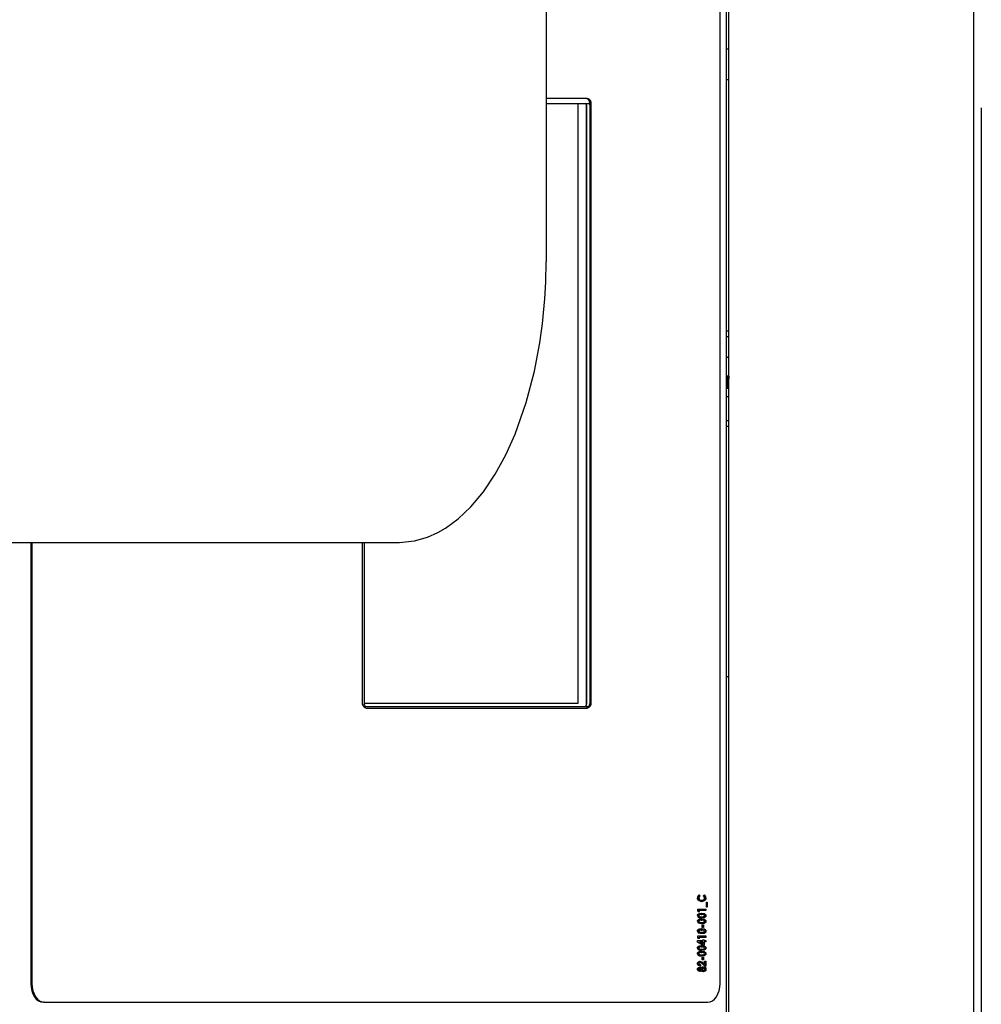
# Model space of a CAD drawing. Units: inches. Extents: x 0.7 to 16.5, y 0.6 to 10.5.
# Drawn here: x 10.1 to 10.5, y 9 to 9.4 of the extents above; entities that cross this region are included whole.
import ezdxf

# ---------------------------------------------------------------- set-up
doc = ezdxf.new("R2010")
doc.units = ezdxf.units.IN
doc.header["$MEASUREMENT"] = 0
doc.layers.add('FORMAT', color=7, linetype='Continuous')
doc.styles.add('SLDTEXTSTYLE0', font='TXT', dxfattribs={"width": 0.605})
doc.dimstyles.new('SLDDIMSTYLE0', dxfattribs={"dimtxt": 0.08, "dimasz": 0.13, "dimexe": 0, "dimexo": 0.0625, "dimgap": 0.02, "dimtad": 0, "dimtih": 1, "dimtoh": 1, "dimdec": 6, "dimlfac": 24, "dimrnd": 1e-09, "dimzin": 12, "dimdsep": 46, "dimlunit": 5, "dimtxsty": 'SLDTEXTSTYLE0', "dimsah": 1, "dimcen": 0.09, "dimadec": 0, "dimazin": 3, "dimtfac": 1, "dimtdec": 6, "dimtofl": 0, "dimtmove": 0, "dimatfit": 3, "dimfxl": 0, "dimfrac": 2, "dimtolj": 1, "dimtzin": 12, "dimarcsym": 0})

# ---------------------------------------------------------------- blocks, each defined once
blk = doc.blocks.new('_D_13')
at = {"layer": 'FORMAT', "color": 7}
for p, q in [((10.49003321843478, 9.369800547504939), (10.49003321843478, 8.305846041993957)), ((6.022002378539764, 9.028025897846632), (6.022002378539766, 8.305846041993941)), ((6.022002378539766, 8.430846041993943), (8.076986118064404, 8.430846041993949)), ((8.217508858898361, 8.43073493411081), (8.190008858039052, 8.43073493411081)), ((8.190008858039052, 8.43073493411081), (8.190008858039052, 8.307957157450163)), ((8.461953296722024, 8.43073493411081), (8.489453297581333, 8.43073493411081)), ((8.489453297581333, 8.43073493411081), (8.489453297581333, 8.307957157450163)), ((10.49003321843478, 8.430846041993957), (8.602476032972701, 8.43084604199395)), ((8.190008858039052, 8.307957157450163), (8.217508858898361, 8.307957157450163)), ((8.489453297581333, 8.307957157450163), (8.461953296722024, 8.307957157450163))]:
    blk.add_line(p, q, dxfattribs=at)
for points in [[(6.022002378539766, 8.430846041993943), (6.152002378539766, 8.410846041993944), (6.152002378539766, 8.450846041993943)], [(10.49003321843478, 8.430846041993957), (10.36003321843478, 8.450846041993957), (10.36003321843478, 8.410846041993958)]]:
    blk.add_solid(points, dxfattribs=at)
at = {"layer": 'FORMAT', "color": 7, "char_height": 0.08, "attachment_point": 1, "style": 'SLDTEXTSTYLE0'}
for s, insert in [('107 7/32', (8.125842192422848, 8.552193676504453)), ('2724', (8.217508858898361, 8.41108257434028))]:
    blk.add_mtext(s, dxfattribs=dict(at, insert=insert))

msp = doc.modelspace()

# ---------------------------------------------------------------- linework, layer by layer
at = {"color": 7, "linetype": 'Continuous', "lineweight": 25}
for p, q in [((10.3823898222106, 8.95145730661295), (10.3823898222106, 10.03577338104785)), ((10.38145687776327, 8.947784971655889), (10.38145687776327, 10.03236238267157)), ((10.48675237853977, 10.03451117716373), (10.48675237853977, 8.952719510497067)), ((10.3786542266583, 8.996323677163739), (10.3786542266583, 9.983823677163738)), ((10.30449404520643, 9.418877781462436), (10.30449404520643, 9.304169448129104)), ((10.3823898222106, 9.394901114795775), (10.38145687776327, 9.394901114795775)), ((10.38145687776327, 9.381880281462442), (10.3823898222106, 9.381880281462442)), ((10.32206913540787, 9.373823677163738), (10.30449404520643, 9.373823677163738)), ((10.30449404520643, 9.37172680216375), (10.32268221929616, 9.37172680216376)), ((10.31810501459045, 9.115880968830398), (10.31810501459045, 9.371726802163757)), ((10.31813637842098, 9.115880968830398), (10.31813637842098, 9.371726802163757)), ((10.32166263372886, 9.115193468830396), (10.32166263372886, 9.370893468830397)), ((10.32186484929663, 9.116323677163727), (10.32186484929663, 9.37113805451081)), ((10.3232375894927, 9.116323677163738), (10.3232375894927, 9.371323677163739)), ((10.32370928298034, 9.116323677163738), (10.32370928298034, 9.371323677163739)), ((10.38145687776327, 9.274780660764833), (10.3823898222106, 9.274788081626966)), ((10.38145687776327, 9.272280581678707), (10.3823898222106, 9.27228800254084)), ((10.3823898222106, 9.263412721785093), (10.38145687776327, 9.263405300922962)), ((10.38234650502586, 9.255443458034584), (10.38168643109323, 9.255438207649457)), ((10.38168643109323, 9.255438207649457), (10.38171643579894, 9.251666041682014)), ((10.38234650502586, 9.255443458034584), (10.38238033178837, 9.255443727100703)), ((10.38237650973156, 9.251671292067142), (10.38234650502586, 9.255443458034584)), ((10.38238033178837, 9.255443727100703), (10.3823898222106, 9.254250599325855)), ((10.38239977903044, 9.251132562209255), (10.38170112263193, 9.251127004930012)), ((10.38170112263193, 9.251127004930012), (10.38170840626618, 9.250211312654347)), ((10.38171643579894, 9.251666041682014), (10.38237650973156, 9.251671292067142)), ((10.38237650973156, 9.251671292067142), (10.3823898222106, 9.251671397957768)), ((10.3823898222106, 9.24663155539696), (10.38145687776327, 9.246577669266342)), ((10.38170840626618, 9.250211312654347), (10.3824070626647, 9.250216869933592)), ((10.3823898222106, 9.236328531685396), (10.38145687776327, 9.236321110823264)), ((10.3825857118731, 9.233942781462442), (10.38145687776327, 9.233942781462442)), ((10.07516711356391, 9.184502781462436), (10.24199404520643, 9.184502781462436)), ((10.08486947562615, 9.184502781462434), (10.08486947562615, 8.996323677163739)), ((10.08534116911379, 9.184502781462434), (10.08534116911379, 8.996323677163739)), ((10.226120502418, 9.184502781462433), (10.226120502418, 9.116323677163738)), ((10.22711506122889, 9.115193468830396), (10.22711506122889, 9.184502781462433)), ((10.38145687776327, 9.127018721037548), (10.3825857118731, 9.12764207613185)), ((10.22711506122889, 9.115880968830398), (10.31813637842098, 9.115880968830398)), ((10.32258308201629, 9.11436013549708), (10.22766366718794, 9.114360135497064)), ((10.22776064999048, 9.113823677163738), (10.32206913540787, 9.113823677163738)), ((10.32166263372886, 9.115193468830396), (10.32166014900147, 9.115114245962571)), ((10.36949165398442, 9.032885786609926), (10.36964888514697, 9.032885786609926)), ((10.369558734005, 9.034203519983324), (10.36998859372869, 9.033803922293686)), ((10.36971596516755, 9.034203519983324), (10.37014582489124, 9.033803922293686)), ((10.36998859372869, 9.033803922293686), (10.37014582489124, 9.033803922293686)), ((10.37151754286301, 9.033803922293686), (10.37197546667694, 9.034190999951273)), ((10.37247055448999, 9.032873266577875), (10.37262778565254, 9.032873266577875)), ((10.36912319682246, 9.028060357590162), (10.37254017093178, 9.028060357590162)), ((10.36912319682246, 9.02719334537061), (10.36912319682246, 9.028060357590162)), ((10.37066760781451, 9.03186644733375), (10.37082483897706, 9.03186644733375)), ((10.37238293976924, 9.028060357590162), (10.37238293976924, 9.027459396051698)), ((10.37254017093178, 9.028060357590162), (10.37254017093178, 9.027459396051698)), ((10.37293443717517, 9.031065165282468), (10.37315347397705, 9.031065165282468)), ((10.37293443717517, 9.028928413145717), (10.37293443717517, 9.031065165282468)), ((10.37315347397705, 9.028928413145717), (10.37293443717517, 9.028928413145717)), ((10.3729962428145, 9.031065165282468), (10.3729962428145, 9.028928413145717)), ((10.37315347397705, 9.031065165282468), (10.37315347397705, 9.028928413145717)), ((10.36969269250735, 9.026858434513237), (10.36912319682246, 9.02719334537061)), ((10.36949165398442, 9.025326817258964), (10.36964888514697, 9.025326817258964)), ((10.3695354613448, 9.027459396051698), (10.3695354613448, 9.02695089952193)), ((10.3695354613448, 9.027459396051698), (10.36969269250735, 9.027459396051698)), ((10.37254017093178, 9.027459396051698), (10.36969269250735, 9.027459396051698)), ((10.36969269250735, 9.027459396051698), (10.36969269250735, 9.026858434513237)), ((10.37067582169459, 9.025790058444862), (10.37083305285713, 9.025790058444862)), ((10.37071483762492, 9.024855229385032), (10.37087206878747, 9.024855229385032)), ((10.37247055448999, 9.025329947266977), (10.37262778565254, 9.025329947266977)), ((10.36949165398442, 9.022922971105118), (10.36964888514697, 9.022922971105118)), ((10.37067582169459, 9.023386212291015), (10.37083305285713, 9.023386212291015)), ((10.37071483762492, 9.022451383231186), (10.37087206878747, 9.022451383231186)), ((10.37100691331862, 9.021383007162811), (10.37157640900351, 9.021383007162811)), ((10.37100691331862, 9.020314631094434), (10.37100691331862, 9.021383007162811)), ((10.37157640900351, 9.020314631094434), (10.37100691331862, 9.020314631094434)), ((10.37141917784097, 9.021383007162811), (10.37141917784097, 9.020314631094434)), ((10.37157640900351, 9.021383007162811), (10.37157640900351, 9.020314631094434)), ((10.37247055448999, 9.02292610111313), (10.37262778565254, 9.02292610111313)), ((10.36912319682246, 9.016642088359392), (10.37254017093178, 9.016642088359392)), ((10.36912319682246, 9.01577507613984), (10.36912319682246, 9.016642088359392)), ((10.36969269250735, 9.015440165282468), (10.36912319682246, 9.01577507613984)), ((10.36949165398442, 9.018716240335888), (10.36964888514697, 9.018716240335888)), ((10.3695354613448, 9.01604112682093), (10.3695354613448, 9.015532630291162)), ((10.3695354613448, 9.01604112682093), (10.36969269250735, 9.01604112682093)), ((10.37254017093178, 9.01604112682093), (10.36969269250735, 9.01604112682093)), ((10.36969269250735, 9.01604112682093), (10.36969269250735, 9.015440165282468)), ((10.37067582169459, 9.019179481521785), (10.37083305285713, 9.019179481521785)), ((10.37071483762492, 9.018244652461956), (10.37087206878747, 9.018244652461956)), ((10.37238293976924, 9.016642088359392), (10.37238293976924, 9.01604112682093)), ((10.37247055448999, 9.0187193703439), (10.37262778565254, 9.0187193703439)), ((10.37254017093178, 9.016642088359392), (10.37254017093178, 9.01604112682093)), ((10.36903558210171, 9.01470565673546), (10.37126975748088, 9.01470565673546)), ((10.36903558210171, 9.014025401660675), (10.36903558210171, 9.01470565673546)), ((10.37112601457965, 9.012769225111528), (10.36903558210171, 9.014025401660675)), ((10.36949165398442, 9.01150470187435), (10.36964888514697, 9.01150470187435)), ((10.36994957779835, 9.014104695196998), (10.37111252631833, 9.013405660074136)), ((10.36994957779835, 9.014104695196998), (10.3701068089609, 9.014104695196998)), ((10.3701068089609, 9.014104695196998), (10.37126975748088, 9.013405660074136)), ((10.37126975748088, 9.014104695196998), (10.3701068089609, 9.014104695196998)), ((10.37067582169459, 9.011967943060247), (10.37083305285713, 9.011967943060247)), ((10.37071483762492, 9.011033114000417), (10.37087206878747, 9.011033114000417)), ((10.37111252631833, 9.013405660074136), (10.37126975748088, 9.013405660074136)), ((10.37183925316577, 9.012769225111528), (10.37112601457965, 9.012769225111528)), ((10.37126975748088, 9.014972750752555), (10.37183925316577, 9.014972750752555)), ((10.37126975748088, 9.01470565673546), (10.37126975748088, 9.014972750752555)), ((10.37126975748088, 9.013405660074136), (10.37126975748088, 9.014104695196998)), ((10.37168202200322, 9.014972750752555), (10.37168202200322, 9.01470565673546)), ((10.37168202200322, 9.01470565673546), (10.37183925316577, 9.01470565673546)), ((10.37168202200322, 9.014104695196998), (10.37168202200322, 9.012769225111528)), ((10.37168202200322, 9.014104695196998), (10.37183925316577, 9.014104695196998)), ((10.37183925316577, 9.014972750752555), (10.37183925316577, 9.01470565673546)), ((10.37183925316577, 9.01470565673546), (10.37254017093178, 9.01470565673546)), ((10.37183925316577, 9.014104695196998), (10.37183925316577, 9.012769225111528)), ((10.37254017093178, 9.014104695196998), (10.37183925316577, 9.014104695196998)), ((10.37238293976924, 9.01470565673546), (10.37238293976924, 9.014104695196998)), ((10.37247055448999, 9.011507831882362), (10.37262778565254, 9.011507831882362)), ((10.37254017093178, 9.01470565673546), (10.37254017093178, 9.014104695196998)), ((10.36949165398442, 9.009100855720503), (10.36964888514697, 9.009100855720503)), ((10.37067582169459, 9.0095640969064), (10.37083305285713, 9.0095640969064)), ((10.37071483762492, 9.00862926784657), (10.37087206878747, 9.00862926784657)), ((10.37100691331862, 9.007560891778194), (10.37157640900351, 9.007560891778194)), ((10.37100691331862, 9.00649251570982), (10.37100691331862, 9.007560891778194)), ((10.37141917784097, 9.007560891778194), (10.37141917784097, 9.00649251570982)), ((10.37157640900351, 9.007560891778194), (10.37157640900351, 9.00649251570982)), ((10.37247055448999, 9.009103985728515), (10.37262778565254, 9.009103985728515)), ((10.36949165398442, 9.004869084887169), (10.36964888514697, 9.004869084887169)), ((10.36987496838771, 9.002819972974777), (10.37003219955026, 9.002819972974777)), ((10.36994615534832, 9.005290592632896), (10.37010338651087, 9.005290592632896)), ((10.37010495702969, 9.00442253707734), (10.37010495702969, 9.003821575538879)), ((10.37010495702969, 9.00442253707734), (10.37026218819223, 9.00442253707734)), ((10.37026218819223, 9.00442253707734), (10.37026218819223, 9.003821575538879)), ((10.37054303063345, 9.00310897704796), (10.37070026179599, 9.00310897704796)), ((10.37157640900351, 9.00649251570982), (10.37100691331862, 9.00649251570982)), ((10.37222941246912, 9.003754802034605), (10.37115270968988, 9.004713627822532)), ((10.37138426885067, 9.002953519983324), (10.37154150001321, 9.002953519983324)), ((10.37140480355084, 9.005111138840162), (10.37181344408435, 9.004739711222639)), ((10.37156203471339, 9.005111138840162), (10.3719706752469, 9.004739711222639)), ((10.37181344408435, 9.004739711222639), (10.3719706752469, 9.004739711222639)), ((10.3719706752469, 9.005891554171358), (10.37254017093178, 9.005891554171358)), ((10.3719706752469, 9.004739711222639), (10.3719706752469, 9.005891554171358)), ((10.37254017093178, 9.003754802034605), (10.37222941246912, 9.003754802034605)), ((10.37238293976924, 9.005891554171358), (10.37238293976924, 9.003754802034605)), ((10.37254017093178, 9.005891554171358), (10.37254017093178, 9.003754802034605)), ((10.36949165398442, 9.00247671542937), (10.36964888514697, 9.00247671542937)), ((10.36987975981775, 9.002152237932041), (10.3700369909803, 9.002152237932041)), ((10.37054303063345, 9.001854887170824), (10.37070026179599, 9.001854887170824)), ((10.37089348951645, 9.002494452141443), (10.371050720679, 9.002494452141443)), ((10.37137057905055, 9.002018690923494), (10.3715278102131, 9.002018690923494)), ((10.37247055448999, 9.002493408805439), (10.37262778565254, 9.002493408805439)), ((10.09053496975997, 8.988407010497072), (10.09006327627233, 8.988407010497072)), ((10.09053496975997, 8.988407010497072), (10.37346042601212, 8.988407010497072))]:
    msp.add_line(p, q, dxfattribs=at)
at = {"color": 7, "linetype": 'Continuous', "lineweight": 25, "flags": 128}
for points in [[(10.24199404520643, 9.184502781462436), (10.24842688819607, 9.185138322874149), (10.2539138714262, 9.186699260925382), (10.25833554049605, 9.188665595994436), (10.26163945607046, 9.190568096813967), (10.26706454085673, 9.19455214363787), (10.2724816977946, 9.199705946487398), (10.27779376344612, 9.206078883325622), (10.2828433484104, 9.213599755890353), (10.28735650896883, 9.221849983438503), (10.29128555009611, 9.230595468518322), (10.29606360571876, 9.244147392669447), (10.29955509186986, 9.257545215117728), (10.30181935757844, 9.26953662637787), (10.30244366811108, 9.273769443628277), (10.30294849560977, 9.277721741138544), (10.30344787446596, 9.282366037445552), (10.3039468549298, 9.28836917060263), (10.30433626065462, 9.29567165507983), (10.30449404520643, 9.304169448129104)], [(10.3823898222106, 9.263562900593637), (10.38202966352583, 9.26346189850904), (10.38150172454224, 9.263405657644912)], [(10.3212667320916, 9.114393069005583), (10.32122105548302, 9.114376147763394), (10.3211140277698, 9.114360135497064)], [(10.37082620795707, 9.03126548579529), (10.36971370582761, 9.031594025320306), (10.36925283667343, 9.032098434451107), (10.36909470074163, 9.03245876278243), (10.36903558210171, 9.032881613265909)], [(10.36949165398442, 9.032885786609926), (10.36953026454025, 9.032611552038766), (10.36963643258313, 9.03238177359509), (10.36994456623219, 9.032073512633207), (10.37066760781451, 9.03186644733375)], [(10.36964888514697, 9.032885786609926), (10.3696874957028, 9.032611552038766), (10.36979366374568, 9.03238177359509), (10.37010179739473, 9.032073512633207), (10.37082483897706, 9.03186644733375)], [(10.37247055448999, 9.032873266577875), (10.37241787946034, 9.03244423734181), (10.37226438067267, 9.032075466564512), (10.3717929798533, 9.031581779002353), (10.37066897679453, 9.03126548579529)], [(10.37082483897706, 9.03186644733375), (10.37156059856844, 9.032064787640754), (10.37187150144843, 9.032380482987138), (10.37197606345723, 9.0326173464087), (10.37201448260727, 9.032896219969968)], [(10.37262778565254, 9.032873266577875), (10.37257511062289, 9.03244423734181), (10.37242161183522, 9.032075466564512), (10.37195021101585, 9.031581779002353), (10.37082620795707, 9.03126548579529)], [(10.36903558210171, 9.025313253890909), (10.36910785684361, 9.025693992434347), (10.36929478129232, 9.025973219106513), (10.36978421705552, 9.026260669492766), (10.37083305285713, 9.026391019983324)], [(10.36903558210171, 9.022909407737062), (10.36910785684361, 9.023290146280502), (10.36929478129232, 9.023569372952664), (10.36978421705552, 9.023856823338921), (10.37083305285713, 9.023987173829477)], [(10.37067582169459, 9.025790058444862), (10.37002995232537, 9.025745984645097), (10.36971437507127, 9.025643260753945), (10.36957085934119, 9.025531323503564), (10.36951455265876, 9.025443586904947), (10.36949165398442, 9.025326817258964)], [(10.36949165398442, 9.025326817258964), (10.36951431375896, 9.025205170498232), (10.36956959713265, 9.025109841655652), (10.36971784906263, 9.024993758780294), (10.37004602466769, 9.024896209626881), (10.37071483762492, 9.024855229385032)], [(10.37086522388741, 9.02425426784657), (10.37009245393977, 9.0243118388), (10.3695003508157, 9.02451301517563)], [(10.37083305285713, 9.025790058444862), (10.37018718348791, 9.025745984645097), (10.36987160623382, 9.025643260753945), (10.36972809050373, 9.025531323503564), (10.36967178382131, 9.025443586904947), (10.36964888514697, 9.025326817258964)], [(10.36964888514697, 9.025326817258964), (10.3696715449215, 9.025205170498232), (10.3697268282952, 9.025109841655652), (10.36987508022518, 9.024993758780294), (10.37020325583023, 9.024896209626881), (10.37087206878747, 9.024855229385032)], [(10.37067582169459, 9.026391019983324), (10.37172206213076, 9.026262271610408), (10.37221309356092, 9.025985786776744), (10.37240144705794, 9.025711125452958), (10.37247055448999, 9.025329947266977)], [(10.37067582169459, 9.023987173829477), (10.37172206213076, 9.023858425456561), (10.37221309356092, 9.023581940622899), (10.37240144705794, 9.023307279299111), (10.37247055448999, 9.02292610111313)], [(10.37247055448999, 9.025329947266977), (10.37240410500831, 9.02495217830009), (10.37222234066701, 9.024673595940111), (10.37174148745986, 9.024384561204238), (10.37070799272486, 9.02425426784657)], [(10.37083305285713, 9.026391019983324), (10.37187929329331, 9.026262271610408), (10.37237032472346, 9.025985786776744), (10.37255867822048, 9.025711125452958), (10.37262778565254, 9.025329947266977)], [(10.37177970253526, 9.025646078076273), (10.37125287347927, 9.025772502097825), (10.37083305285713, 9.025790058444862)], [(10.37083305285713, 9.023987173829477), (10.37187929329331, 9.023858425456561), (10.37237032472346, 9.023581940622899), (10.37255867822048, 9.023307279299111), (10.37262778565254, 9.02292610111313)], [(10.37262778565254, 9.025329947266977), (10.37256133617085, 9.02495217830009), (10.37237957182956, 9.024673595940111), (10.3718987186224, 9.024384561204238), (10.37086522388741, 9.02425426784657)], [(10.37087206878747, 9.024855229385032), (10.37149950884829, 9.024901168710457), (10.37180514480496, 9.025007045600608), (10.37194215161684, 9.025122725247975), (10.3719936963073, 9.02521246632432), (10.37201448260727, 9.025326817258964)], [(10.36903558210171, 9.018702676967832), (10.36910785684361, 9.01908341551127), (10.36929478129232, 9.019362642183435), (10.36978421705552, 9.01965009256969), (10.37083305285713, 9.019780443060247)], [(10.37067582169459, 9.023386212291015), (10.37002995232537, 9.02334213849125), (10.36971437507127, 9.023239414600098), (10.36957085934119, 9.023127477349718), (10.36951455265876, 9.023039740751098), (10.36949165398442, 9.022922971105118)], [(10.36949165398442, 9.022922971105118), (10.36951431375896, 9.022801324344385), (10.36956959713265, 9.022705995501806), (10.36971784906263, 9.022589912626447), (10.37004602466769, 9.022492363473035), (10.37071483762492, 9.022451383231186)], [(10.37086522388741, 9.021850421692724), (10.37009245393977, 9.021907992646153), (10.3695003508157, 9.022109169021785)], [(10.37083305285713, 9.023386212291015), (10.37018718348791, 9.02334213849125), (10.36987160623382, 9.023239414600098), (10.36972809050373, 9.023127477349718), (10.36967178382131, 9.023039740751098), (10.36964888514697, 9.022922971105118)], [(10.36964888514697, 9.022922971105118), (10.3696715449215, 9.022801324344385), (10.3697268282952, 9.022705995501806), (10.36987508022518, 9.022589912626447), (10.37020325583023, 9.022492363473035), (10.37087206878747, 9.022451383231186)], [(10.37067582169459, 9.019780443060247), (10.37172206213076, 9.01965169468733), (10.37221309356092, 9.019375209853667), (10.37240144705794, 9.01910054852988), (10.37247055448999, 9.0187193703439)], [(10.37247055448999, 9.02292610111313), (10.37240410500831, 9.022548332146243), (10.37222234066701, 9.022269749786263), (10.37174148745986, 9.021980715050391), (10.37070799272486, 9.021850421692724)], [(10.37177970253526, 9.023242231922426), (10.37125287347927, 9.023368655943978), (10.37083305285713, 9.023386212291015)], [(10.37083305285713, 9.019780443060247), (10.37187929329331, 9.01965169468733), (10.37237032472346, 9.019375209853667), (10.37255867822048, 9.01910054852988), (10.37262778565254, 9.0187193703439)], [(10.37262778565254, 9.02292610111313), (10.37256133617085, 9.022548332146243), (10.37237957182956, 9.022269749786263), (10.3718987186224, 9.021980715050391), (10.37086522388741, 9.021850421692724)], [(10.37087206878747, 9.022451383231186), (10.37149950884829, 9.02249732255661), (10.37180514480496, 9.022603199446763), (10.37194215161684, 9.022718879094128), (10.3719936963073, 9.022808620170473), (10.37201448260727, 9.022922971105118)], [(10.37067582169459, 9.019179481521785), (10.37002995232537, 9.019135407722018), (10.36971437507127, 9.019032683830869), (10.36957085934119, 9.018920746580488), (10.36951455265876, 9.018833009981869), (10.36949165398442, 9.018716240335888)], [(10.36949165398442, 9.018716240335888), (10.36951431375896, 9.018594593575154), (10.36956959713265, 9.018499264732576), (10.36971784906263, 9.018383181857216), (10.37004602466769, 9.018285632703805), (10.37071483762492, 9.018244652461956)], [(10.37086522388741, 9.017643690923494), (10.37009245393977, 9.017701261876923), (10.3695003508157, 9.017902438252554)], [(10.37083305285713, 9.019179481521785), (10.37018718348791, 9.019135407722018), (10.36987160623382, 9.019032683830869), (10.36972809050373, 9.018920746580488), (10.36967178382131, 9.018833009981869), (10.36964888514697, 9.018716240335888)], [(10.36964888514697, 9.018716240335888), (10.3696715449215, 9.018594593575154), (10.3697268282952, 9.018499264732576), (10.36987508022518, 9.018383181857216), (10.37020325583023, 9.018285632703805), (10.37087206878747, 9.018244652461956)], [(10.37247055448999, 9.0187193703439), (10.37240410500831, 9.018341601377013), (10.37222234066701, 9.018063019017033), (10.37174148745986, 9.017773984281162), (10.37070799272486, 9.017643690923494)], [(10.37177970253526, 9.019035501153196), (10.37125287347927, 9.019161925174746), (10.37083305285713, 9.019179481521785)], [(10.37262778565254, 9.0187193703439), (10.37256133617085, 9.018341601377013), (10.37237957182956, 9.018063019017033), (10.3718987186224, 9.017773984281162), (10.37086522388741, 9.017643690923494)], [(10.37087206878747, 9.018244652461956), (10.37149950884829, 9.018290591787379), (10.37180514480496, 9.018396468677533), (10.37194215161684, 9.018512148324898), (10.3719936963073, 9.018601889401241), (10.37201448260727, 9.018716240335888)], [(10.36903558210171, 9.011491138506294), (10.36910785684361, 9.011871877049732), (10.36929478129232, 9.012151103721896), (10.36978421705552, 9.012438554108149), (10.37083305285713, 9.012568904598707)], [(10.37067582169459, 9.011967943060247), (10.37002995232537, 9.01192386926048), (10.36971437507127, 9.01182114536933), (10.36957085934119, 9.011709208118948), (10.36951455265876, 9.011621471520332), (10.36949165398442, 9.01150470187435)], [(10.36949165398442, 9.01150470187435), (10.36951431375896, 9.011383055113615), (10.36956959713265, 9.011287726271037), (10.36971784906263, 9.011171643395679), (10.37004602466769, 9.011074094242266), (10.37071483762492, 9.011033114000417)], [(10.37083305285713, 9.011967943060247), (10.37018718348791, 9.01192386926048), (10.36987160623382, 9.01182114536933), (10.36972809050373, 9.011709208118948), (10.36967178382131, 9.011621471520332), (10.36964888514697, 9.01150470187435)], [(10.36964888514697, 9.01150470187435), (10.3696715449215, 9.011383055113615), (10.3697268282952, 9.011287726271037), (10.36987508022518, 9.011171643395679), (10.37020325583023, 9.011074094242266), (10.37087206878747, 9.011033114000417)], [(10.37067582169459, 9.012568904598707), (10.37172206213076, 9.012440156225793), (10.37221309356092, 9.012163671392129), (10.37240144705794, 9.011889010068343), (10.37247055448999, 9.011507831882362)], [(10.37247055448999, 9.011507831882362), (10.37240410500831, 9.011130062915475), (10.37222234066701, 9.010851480555495), (10.37174148745986, 9.010562445819623), (10.37070799272486, 9.010432152461956)], [(10.37083305285713, 9.012568904598707), (10.37187929329331, 9.012440156225793), (10.37237032472346, 9.012163671392129), (10.37255867822048, 9.011889010068343), (10.37262778565254, 9.011507831882362)], [(10.37177970253526, 9.011823962691656), (10.37125287347927, 9.011950386713208), (10.37083305285713, 9.011967943060247)], [(10.37262778565254, 9.011507831882362), (10.37256133617085, 9.011130062915475), (10.37237957182956, 9.010851480555495), (10.3718987186224, 9.010562445819623), (10.37086522388741, 9.010432152461956)], [(10.37087206878747, 9.011033114000417), (10.37149950884829, 9.011079053325842), (10.37180514480496, 9.011184930215993), (10.37194215161684, 9.01130060986336), (10.3719936963073, 9.011390350939704), (10.37201448260727, 9.01150470187435)], [(10.36903558210171, 9.009087292352447), (10.36910785684361, 9.009468030895885), (10.36929478129232, 9.00974725756805), (10.36978421705552, 9.010034707954304), (10.37083305285713, 9.010165058444862)], [(10.37067582169459, 9.0095640969064), (10.37002995232537, 9.009520023106635), (10.36971437507127, 9.009417299215484), (10.36957085934119, 9.009305361965103), (10.36951455265876, 9.009217625366484), (10.36949165398442, 9.009100855720503)], [(10.36949165398442, 9.009100855720503), (10.36951431375896, 9.00897920895977), (10.36956959713265, 9.00888388011719), (10.36971784906263, 9.008767797241832), (10.37004602466769, 9.00867024808842), (10.37071483762492, 9.00862926784657)], [(10.37086522388741, 9.010432152461956), (10.37009245393977, 9.010489723415382), (10.3695003508157, 9.010690899791015)], [(10.37086522388741, 9.008028306308109), (10.37009245393977, 9.008085877261538), (10.3695003508157, 9.00828705363717)], [(10.37083305285713, 9.0095640969064), (10.37018718348791, 9.009520023106635), (10.36987160623382, 9.009417299215484), (10.36972809050373, 9.009305361965103), (10.36967178382131, 9.009217625366484), (10.36964888514697, 9.009100855720503)], [(10.36964888514697, 9.009100855720503), (10.3696715449215, 9.00897920895977), (10.3697268282952, 9.00888388011719), (10.36987508022518, 9.008767797241832), (10.37020325583023, 9.00867024808842), (10.37087206878747, 9.00862926784657)], [(10.37067582169459, 9.010165058444862), (10.37172206213076, 9.010036310071946), (10.37221309356092, 9.009759825238284), (10.37240144705794, 9.009485163914496), (10.37247055448999, 9.009103985728515)], [(10.37247055448999, 9.009103985728515), (10.37240410500831, 9.008726216761628), (10.37222234066701, 9.008447634401648), (10.37174148745986, 9.008158599665775), (10.37070799272486, 9.008028306308109)], [(10.37083305285713, 9.010165058444862), (10.37187929329331, 9.010036310071946), (10.37237032472346, 9.009759825238284), (10.37255867822048, 9.009485163914496), (10.37262778565254, 9.009103985728515)], [(10.37177970253526, 9.009420116537811), (10.37125287347927, 9.009546540559363), (10.37083305285713, 9.0095640969064)], [(10.37262778565254, 9.009103985728515), (10.37256133617085, 9.008726216761628), (10.37237957182956, 9.008447634401648), (10.3718987186224, 9.008158599665775), (10.37086522388741, 9.008028306308109)], [(10.37087206878747, 9.00862926784657), (10.37149950884829, 9.008675207171995), (10.37180514480496, 9.008781084062148), (10.37194215161684, 9.008896763709513), (10.3719936963073, 9.008986504785858), (10.37201448260727, 9.009100855720503)], [(10.36903558210171, 9.004902471639307), (10.36906335129867, 9.005152544671821), (10.3691472267999, 9.00537164489934), (10.36941292347243, 9.005674206188175), (10.3700602636405, 9.005891554171358)], [(10.37026218819223, 9.003821575538879), (10.36949973328697, 9.00403666934958), (10.36917750256196, 9.004364238692085), (10.3690718033583, 9.004612188319543), (10.36903558210171, 9.004902471639307)], [(10.36903558210171, 9.002490278797426), (10.36906118028576, 9.002726992840858), (10.3691391747929, 9.002935396582007), (10.36938925163142, 9.003223839645567), (10.37000276648001, 9.003420934513237)], [(10.36994615534832, 9.005290592632896), (10.36966031603765, 9.005205091941804), (10.36954208888274, 9.005074665012776), (10.36950426522098, 9.00497901419532), (10.36949165398442, 9.004869084887169)], [(10.36949165398442, 9.004869084887169), (10.36951562128652, 9.004734751786058), (10.36957732296407, 9.004631267648026), (10.36974090106014, 9.004503478932522), (10.37010495702969, 9.00442253707734)], [(10.36987496838771, 9.002819972974777), (10.36963503081942, 9.002753676618953), (10.36953455473479, 9.002647989093225), (10.36950239695575, 9.002568595156758), (10.36949165398442, 9.00247671542937)], [(10.37010338651087, 9.005290592632896), (10.3698175472002, 9.005205091941804), (10.36969932004529, 9.005074665012776), (10.36966149638353, 9.00497901419532), (10.36964888514697, 9.004869084887169)], [(10.36964888514697, 9.004869084887169), (10.36967285244906, 9.004734751786058), (10.36973455412662, 9.004631267648026), (10.36989813222269, 9.004503478932522), (10.37026218819223, 9.00442253707734)], [(10.37003219955026, 9.002819972974777), (10.36979226198197, 9.002753676618953), (10.36969178589734, 9.002647989093225), (10.3696596281183, 9.002568595156758), (10.36964888514697, 9.00247671542937)], [(10.36984553531746, 9.003420934513237), (10.37025120926575, 9.003322666995906), (10.37054303063345, 9.00310897704796)], [(10.36990303247795, 9.005891554171358), (10.37077755974723, 9.005605886007148), (10.37140480355084, 9.005111138840162)], [(10.37000276648001, 9.003420934513237), (10.3704084404283, 9.003322666995906), (10.37070026179599, 9.00310897704796)], [(10.37043741763374, 9.002487148789413), (10.37042457531027, 9.00258082244687), (10.37038723345679, 9.00265840273318), (10.37027992391084, 9.002757771691625), (10.37003219955026, 9.002819972974777)], [(10.3700602636405, 9.005891554171358), (10.37093479090978, 9.005605886007148), (10.37156203471339, 9.005111138840162)], [(10.37070026179599, 9.00310897704796), (10.37116891517107, 9.003477197882006), (10.37158325390357, 9.003554481521784)], [(10.37138426885067, 9.002953519983324), (10.37107646051839, 9.002857112029366), (10.37094902388598, 9.002715606524173), (10.37090757029222, 9.002612962304253), (10.37089348951645, 9.002494452141443)], [(10.37154150001321, 9.002953519983324), (10.37123369168093, 9.002857112029366), (10.37110625504853, 9.002715606524173), (10.37106480145477, 9.002612962304253), (10.371050720679, 9.002494452141443)], [(10.37142602274102, 9.003554481521784), (10.37210674133648, 9.00333415751475), (10.37237652198479, 9.003000646418649), (10.37244918471927, 9.002758323381276), (10.37247055448999, 9.002493408805439)], [(10.37201448260727, 9.002488192125417), (10.37200326111457, 9.00260600058862), (10.37196712735238, 9.002711578148952), (10.37184550204832, 9.002858889345017), (10.37154150001321, 9.002953519983324)], [(10.37158325390357, 9.003554481521784), (10.37226397249903, 9.00333415751475), (10.37253375314734, 9.003000646418649), (10.37260641588181, 9.002758323381276), (10.37262778565254, 9.002493408805439)], [(10.36999318361993, 9.001551276393581), (10.36938072974304, 9.001746933668983), (10.36913497863078, 9.002042702560932), (10.36906031461707, 9.002253661159603), (10.36903558210171, 9.002490278797426)], [(10.36949165398442, 9.00247671542937), (10.36950399798686, 9.002386547486317), (10.36953933101084, 9.002311338431129), (10.36964174078306, 9.002213632492905), (10.36987975981775, 9.002152237932041)], [(10.36964888514697, 9.00247671542937), (10.36966122914941, 9.002386547486317), (10.36969656217339, 9.002311338431129), (10.36979897194561, 9.002213632492905), (10.3700369909803, 9.002152237932041)], [(10.37054303063345, 9.001854887170824), (10.37016074634495, 9.001607973873899), (10.36983595245738, 9.001551276393581)], [(10.37070026179599, 9.001854887170824), (10.3703179775075, 9.001607973873899), (10.36999318361993, 9.001551276393581)], [(10.3700369909803, 9.002152237932041), (10.37028120315756, 9.002218199176122), (10.37038654273487, 9.002318503846647), (10.37042363906821, 9.00239484549592), (10.37043741763374, 9.002487148789413)], [(10.37158325390357, 9.001417729385032), (10.37106169092532, 9.001544342168604), (10.37070026179599, 9.001854887170824)], [(10.37247055448999, 9.002493408805439), (10.37245217739656, 9.002224862104718), (10.37238485977712, 9.001975654913018), (10.37226543342275, 9.001777119308633), (10.37211500399692, 9.00163456584165), (10.37142602274102, 9.001417729385032)], [(10.3715278102131, 9.002018690923494), (10.37183665642169, 9.002117477887628), (10.3719624727582, 9.002263266697755), (10.37200168926355, 9.002368799402658), (10.37201448260727, 9.002488192125417)], [(10.37262778565254, 9.002493408805439), (10.37260940855911, 9.002224862104718), (10.37254209093966, 9.001975654913018), (10.3724226645853, 9.001777119308633), (10.37227223515946, 9.00163456584165), (10.37158325390357, 9.001417729385032)], [(10.08486947562615, 8.996323677163739), (10.08496927304921, 8.994779212114445), (10.08526483015938, 8.993294099990848), (10.08574478886267, 8.991925412819), (10.08639070461528, 8.990725748479345), (10.08717775523707, 8.989741209399677), (10.08807569481403, 8.98900963086469), (10.08905001603178, 8.988559127027212), (10.09006327627233, 8.988407010497072)], [(10.08534116911379, 8.996323677163739), (10.08544096653685, 8.994779212114445), (10.08573652364702, 8.993294099990848), (10.08621648235031, 8.991925412819), (10.08686239810292, 8.990725748479345), (10.08764944872471, 8.989741209399677), (10.08854738830167, 8.98900963086469), (10.08952170951942, 8.988559127027212), (10.09053496975997, 8.988407010497072)], [(10.37346042601212, 8.988407010497072), (10.37447368625267, 8.988559127027212), (10.37544800747042, 8.98900963086469), (10.37634594704738, 8.989741209399677), (10.37713299766916, 8.990725748479345), (10.37777891342177, 8.991925412819), (10.37825887212507, 8.993294099990848), (10.37855442923524, 8.994779212114445), (10.3786542266583, 8.996323677163739)]]:
    msp.add_lwpolyline(points, dxfattribs=at)
at = {"color": 7, "linetype": 'Continuous', "lineweight": 25}
for centre, radius, start, end in [((10.32105482063415, 9.371679668757787), 0.002211607990781263, 350.7370843144131, 75.79739415582755), ((10.32152651412179, 9.371679668757785), 0.002211607990784415, 350.7370843144733, 75.7973941557496), ((10.32093472059148, 9.37101151161424), 0.000737422290408123, 350.7887575138803, 75.92723302932343), ((10.32257698139495, 9.371102143898247), 0.0006334610994585229, 1.601360375270558, 80.43702272231467), ((10.22830327127656, 9.115967685569691), 0.002211607990784415, 170.7370843144725, 255.7973941557504), ((10.31876394555041, 9.116229398436838), 0.003102336622877724, 322.9484097987304, 1.741463160930943), ((10.32105482063416, 9.115967685569688), 0.00221160799077867, 284.2026058440953, 9.262915685647947), ((10.32152651412179, 9.115967685569691), 0.002211607990784415, 284.2026058442512, 9.262915685527478), ((10.22784297436628, 9.115075426046559), 0.0007374222904132958, 170.7887575143545, 255.9272330290233), ((10.37070859293501, 9.032856566871487), 0.001673198305707026, 126.3881010522502, 179.1422975469213), ((10.37064254871804, 9.032856418169658), 0.001151269383396044, 124.6129318256174, 178.5382480809241), ((10.37079977988059, 9.032856418169654), 0.001151269383401372, 124.6129318256625, 178.5382480807542), ((10.37086428960727, 9.032856404817604), 0.001150881915579345, 1.982562634096841, 55.41619777324264), ((10.37085421607626, 9.032893454596877), 0.001616464482693097, 359.2844146165067, 53.38926598840079), ((10.37101144723881, 9.032893454596877), 0.001616464482693097, 359.2844146165067, 53.38926598840079), ((10.36992904749955, 9.025297082197051), 0.0008936117394224653, 178.9630615314161, 241.3319146406511), ((10.37165663017737, 9.025309614886726), 0.000358265660082236, 2.752154495845793, 69.9083629918757), ((10.36992904749955, 9.022893236043203), 0.0008936117394153932, 178.9630615312939, 241.3319146409416), ((10.37165663017738, 9.022905768732882), 0.0003582656600799576, 2.752154495575676, 69.9083629920449), ((10.36992904749955, 9.018686505273974), 0.0008936117394224653, 178.9630615314161, 241.3319146406511), ((10.37165663017737, 9.01869903796365), 0.0003582656600848852, 2.752154495818512, 69.9083629913421), ((10.36992904749955, 9.011474966812438), 0.0008936117394224698, 178.9630615315299, 241.3319146407058), ((10.37165663017738, 9.011487499502111), 0.0003582656600799576, 2.752154495859434, 69.9083629920449), ((10.36992904749955, 9.009071120658591), 0.0008936117394192067, 178.9630615315258, 241.331914640851), ((10.37165663017737, 9.009083653348263), 0.0003582656600867447, 2.752154496088628, 69.9083629911729), ((10.36984386055797, 9.003575912043445), 0.00173420968861066, 40.99876790894557, 81.39330668190235), ((10.37136507560385, 9.00249026349969), 0.0004716046888498783, 179.4911105521024, 270.6686350525047), ((10.3715223067664, 9.002490263499688), 0.0004716046888486374, 179.4911105518865, 270.668635052723)]:
    msp.add_arc(centre, radius, start, end, dxfattribs=at)

# ---------------------------------------------------------------- dimensions: what is measured, and where the dimension line sits
at = {"layer": 'FORMAT', "color": 7}
dim = msp.add_linear_dim(base=(10.49003321843478, 8.430846041993956), p1=(6.022002378539764, 9.078025897846631), p2=(10.49003321843478, 9.41980054750494), angle=1.822328510323782e-13, dimstyle='SLDDIMSTYLE0', dxfattribs=at)
dim.commit()
dim.dimension.update_dxf_attribs({"geometry": '_D_13', "text_midpoint": (8.339731075518552, 8.430846041993949), "dimtype": 160})

doc.saveas('drawing.dxf')
